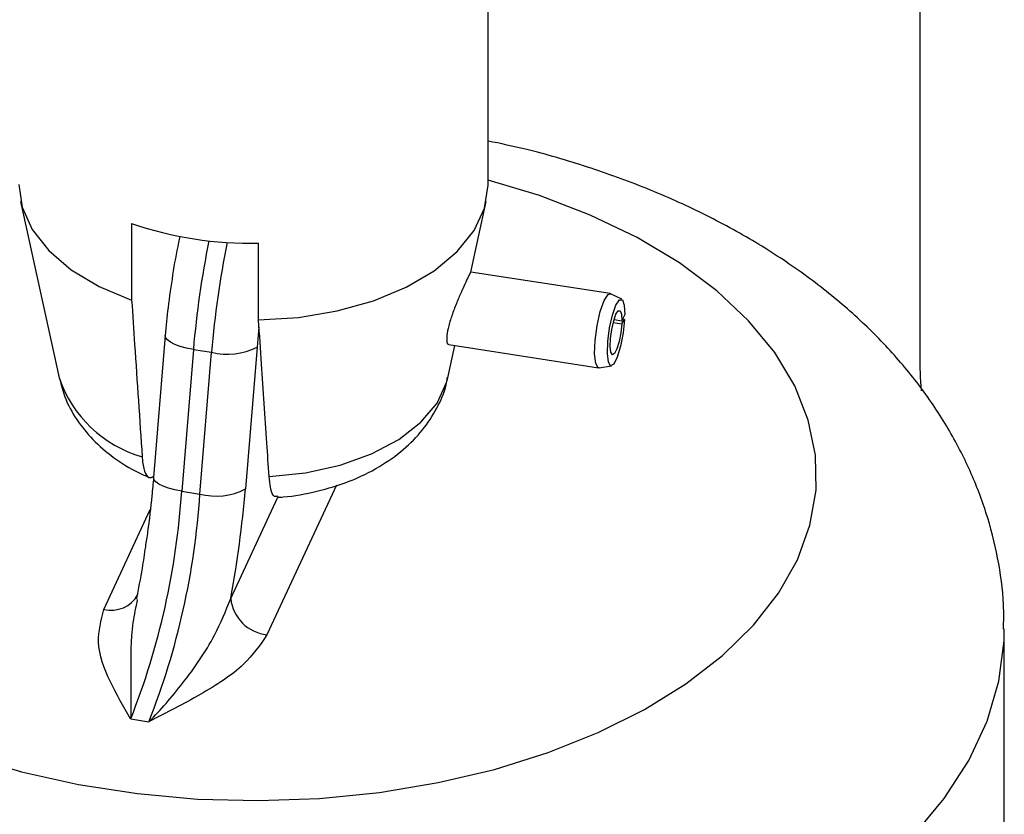
# Model space of a CAD drawing. Units: millimetres. Extents: x 0 to 42, y 0 to 29.8.
# Drawn here: x 38.4 to 38.5, y 23.5 to 23.6 of the extents above; entities that cross this region are included whole.
import ezdxf

# ---------------------------------------------------------------- set-up
doc = ezdxf.new("R2010")
doc.units = ezdxf.units.MM

msp = doc.modelspace()

# ---------------------------------------------------------------- linework, layer by layer
for p, q in [((38.48276538255777, 24.06704210323841), (38.48276538255777, 23.52369440996495)), ((38.42528343293262, 23.54643529965464), (38.42528343293262, 23.64442019708111)), ((38.36302720481714, 23.54418637180181), (38.3681421713568, 23.5206845873678)), ((38.42298974003693, 23.5347675806261), (38.42503966104795, 23.54418637180181)), ((38.37781701059954, 23.54122091072019), (38.37781701059953, 23.53101415057165)), ((38.39472071255956, 23.52839942211976), (38.39472071255957, 23.53860618226825)), ((38.44152442363832, 23.53190056577497), (38.42297131328235, 23.53477043094608)), ((38.44307862274031, 23.53114412155656), (38.44159220421628, 23.5318788718588)), ((38.44206020183956, 23.52843316591154), (38.44310531025072, 23.52827150459591)), ((38.44309000940251, 23.5278571921871), (38.44347015198021, 23.52842752090223)), ((38.44310531025072, 23.52827150459591), (38.44349310325254, 23.52904898951544)), ((38.44347015198021, 23.52842752090223), (38.44322048861039, 23.52850242531206)), ((38.39477261377429, 23.52742533283954), (38.39451656686089, 23.52477092137648)), ((38.4419496079551, 23.52803359378943), (38.44309000940251, 23.5278571921871)), ((38.38228894391951, 23.52630130535054), (38.38073527478664, 23.50740800366151)), ((38.38603792261127, 23.52446016762213), (38.3844842534784, 23.50556686593309)), ((38.38603792261127, 23.52446016762213), (38.38845273717699, 23.52408663498615)), ((38.39451656686089, 23.52477092137648), (38.39296289772803, 23.50587761968745)), ((38.41992469450829, 23.5206845873678), (38.42085916715074, 23.52497821752787)), ((38.42006089051596, 23.52510169797224), (38.43999576592042, 23.52201809616553)), ((38.38689906804412, 23.50519333329712), (38.38845273717699, 23.52408663498615)), ((38.44006693327513, 23.52201829709077), (38.44170587889328, 23.52226960426533)), ((38.40508872376603, 23.50637510119943), (38.39584006790898, 23.48644917669434)), ((38.3844842534784, 23.50556686593309), (38.38689906804412, 23.50519333329712)), ((38.39101043877753, 23.49127894602572), (38.39728378278553, 23.50479465912284)), ((38.37410673681747, 23.48981097041814), (38.38029567572875, 23.50314483551366)), ((38.49403343293262, 23.41170606569356), (38.49403343293262, 23.48723609079299)), ((38.3776961504399, 23.47523955946367), (38.38011096500563, 23.47486602682769))]:
    msp.add_line(p, q)
at = {"flags": 128}
for points in [[(38.35594861140098, 23.47035063087026), (38.36315751491176, 23.46819218521869), (38.3707284103312, 23.46649634180919), (38.37857253583267, 23.46528298285521), (38.3865979262166, 23.46456633388112), (38.39471049111842, 23.46435479694088), (38.40281511813205, 23.46465085211171), (38.4108167879159, 23.46545102841743), (38.41862168820774, 23.46674594452245), (38.42613831368772, 23.4685204187194), (38.43327853879463, 23.47075364692074), (38.43995865091745, 23.47341944656766), (38.44610033184922, 23.47648656359667), (38.45163157599642, 23.47991903886489), (38.45648753457868, 23.48367662973815), (38.46061127592147, 23.48771528189905), (38.46395445292791, 23.49198764584359), (38.46647786990431, 23.49644363201078), (38.46815194209379, 23.50103099803695), (38.46895704253057, 23.5056959612497), (38.46888373214811, 23.5103838292206), (38.46793287044363, 23.51503964098384), (38.46611560540124, 23.51960881140334), (38.46345324279201, 23.52403777113357), (38.45997699638332, 23.52827459467114), (38.45572762198594, 23.53226960913381), (38.45075493962946, 23.5359759766297), (38.44511724946791, 23.53935024338869), (38.43888064826388, 23.54235284921813), (38.43211825446427, 23.54494859131), (38.42528343293262, 23.5470087702055)], [(38.36278343293255, 23.5464352996547), (38.36321923329271, 23.54343298168656), (38.36455988219056, 23.54043949746909), (38.3667663011249, 23.53762213678428), (38.36977367770113, 23.53506365811904), (38.37349367181555, 23.53283921543724), (38.37781701059953, 23.53101415057165)], [(38.39472071255956, 23.52839942211976), (38.40004555758754, 23.52873206947942), (38.4051937996189, 23.52958473990549), (38.41001421175431, 23.5309323866531), (38.41436519692502, 23.53273542330851), (38.41811894723226, 23.53494088661919), (38.42116519823693, 23.53748399226147), (38.42341446791951, 23.54029003784595), (38.42480068516719, 23.54327659726084), (38.42528313057812, 23.54635594189563), (38.42528343293255, 23.54643529965471)], [(38.44006693327513, 23.52201829709077), (38.43995071881075, 23.522029928898), (38.43961626656445, 23.52258547378279), (38.43946996347752, 23.52386047771075), (38.43953587505426, 23.52564521433126), (38.43980315945009, 23.52764611098152), (38.44022785085461, 23.52953403867357), (38.44074009146078, 23.530998450768), (38.4412556224278, 23.53179846502308), (38.44159220421628, 23.5318788718588)], [(38.44347015198021, 23.52842752090223), (38.44328244409106, 23.52665556823747), (38.44293802260153, 23.52489364400114), (38.44249354166029, 23.52343156842988), (38.44202211427011, 23.52250983942899), (38.44160128587533, 23.52228007289184), (38.44130027885366, 23.52278006328815), (38.44116860607542, 23.52392756682331), (38.4412279264945, 23.52553382978178), (38.44146848245074, 23.52733463676701), (38.44185070471481, 23.52903377168985), (38.44231172126036, 23.53035174257484), (38.44277569913067, 23.53107175540441), (38.44316631825851, 23.53107537472921), (38.44341932541111, 23.53036200520379), (38.44349310325254, 23.52904898951544)], [(38.44309000940251, 23.5278571921871), (38.44296487080974, 23.5266758904106), (38.44273525648339, 23.52550127425305), (38.44243893585589, 23.52452655720554), (38.4421246509291, 23.52391207120495), (38.44184409866592, 23.52375889351352), (38.44164342731813, 23.52409222044439), (38.44155564546598, 23.52485722280116), (38.44159519241202, 23.52592806477347), (38.44175556304952, 23.52712860276363), (38.44201037789224, 23.52826135937886), (38.44231772225594, 23.52914000663551), (38.44262704083614, 23.52962001518856), (38.44288745358804, 23.52962242807176), (38.44305612502311, 23.52914684838815), (38.44310531025072, 23.52827150459591)], [(38.38603792261127, 23.52446016762213), (38.38511942352633, 23.52463341584744), (38.38428365148123, 23.52485501228227), (38.38356272472691, 23.52511644109993), (38.38298434807428, 23.52540765573754), (38.38257074821372, 23.5257174649799), (38.38233781955592, 23.52603396303158), (38.38228891893819, 23.52630100040369)], [(38.3961224552114, 23.5075466499401), (38.40097350924635, 23.50804083616314), (38.4055772509976, 23.50905250813202), (38.40976962436049, 23.51054561452773), (38.41340123250082, 23.51246694793067), (38.41634266166835, 23.51474804088743), (38.41848909290549, 23.51730760577482), (38.4197640373111, 23.52005443151545), (38.41992469450829, 23.5206845873678)], [(38.3844842534784, 23.50556686593309), (38.38356575439347, 23.5057401141584), (38.38272998234836, 23.50596171059324), (38.38200905559405, 23.50622313941089), (38.38143067894141, 23.50651435404851), (38.38101707908085, 23.50682416329087), (38.38078415042305, 23.50714066134255), (38.38073504840446, 23.50740514887428)], [(38.36142736097548, 23.43266226457226), (38.37042301988293, 23.43113944125872), (38.3796261679492, 23.43010959731831), (38.38895592757818, 23.4295817830566), (38.39833030850679, 23.42956063692431), (38.40766692833834, 23.43004634475442), (38.41688373652207, 23.43103463812903), (38.42589973541624, 23.43251683189045), (38.43463569209839, 23.4344799004666), (38.44301483466709, 23.43690659234025), (38.45096352691616, 23.43977558165596), (38.45841191545232, 23.44306165563246), (38.46529454356929, 23.4467359361335), (38.4715509264837, 23.45076613344992), (38.47712608287755, 23.4551168300628), (38.48197101807599, 23.45974979189386), (38.48604315461429, 23.46462430430794), (38.48930670641013, 23.46969752991469), (38.49173299325297, 23.47492488502506), (38.49330069284683, 23.48026043145438), (38.49399602819128, 23.48565728022879), (38.49403340621979, 23.4871938951798)]]:
    msp.add_lwpolyline(points, dxfattribs=at)
for centre, radius, start, end in [((38.39376440113239, 23.5883707262586), 0.0497737317278252, 251.3130205452639, 271.1009015883447), ((38.51263421894795, 23.51381969443672), 0.1270426775370136, 168.6001793697503, 175.195557462148), ((38.5149774239185, 23.51345629714814), 0.1269704707307482, 168.5255753740264, 175.1974085309506), ((38.39059842561522, 23.53228210691839), 0.008471702253152278, 255.328478997034, 297.5483854161093), ((38.38379529866707, 23.52606971750062), 0.01655355010681834, 198.9847041054501, 253.950416786119), ((38.28412225404272, 23.51210736313299), 0.1005748926638752, 338.4957248684075, 356.2713604399552), ((38.28653706860852, 23.51173383049698), 0.100574892663796, 338.4957248684098, 356.2713604399705), ((38.38904475648235, 23.5133888052294), 0.008471702253193521, 255.328478997107, 297.5483854159649), ((38.24398809766476, 23.51837193949288), 0.1494978229984973, 349.5587816621815, 355.2058981068752), ((38.37504691444067, 23.49384071534995), 0.004137967880322673, 256.8672747911907, 330.5389420297511), ((38.39640993940946, 23.49184866078591), 0.005429473453495095, 186.0231347518521, 263.9752020256468)]:
    msp.add_arc(centre, radius, start, end)
msp.add_ellipse((38.52489038255776, 23.49937221237339), major_axis=(-0.02978808343404893, 0.0515916788213815), ratio=0.577334630548843, start_param=0.7853575313664244, end_param=0.8808617342991781)
for points, knots in [([(38.49393372561713, 23.48717215394732), (38.49395274663059, 23.48827122703205), (38.49400795110072, 23.49146105429276), (38.49323783455528, 23.49670431836625), (38.49171023806671, 23.50279676251386), (38.4894103492565, 23.5087003588298), (38.48640715432028, 23.51439186631061), (38.48269636204268, 23.51985102207086), (38.47828586954728, 23.52505530194628), (38.47318065953746, 23.52997507254284), (38.46739880926178, 23.53457115508323), (38.46097868085031, 23.5387981140645), (38.45397996683175, 23.54260765518681), (38.4464862919138, 23.54596720271563), (38.43856949292175, 23.54882015211912), (38.43148492607323, 23.55092543066035), (38.42695807509642, 23.55187273360316), (38.42528343293262, 23.55222317444118)], [0, 0, 0, 0, 0.03415844892532056, 0.09913767617422728, 0.1639791983500919, 0.2292305643798041, 0.2954135883963023, 0.3629925305645215, 0.4323213142851914, 0.5035726989763891, 0.5766749031874603, 0.6513036520982574, 0.7269655208797107, 0.8031445128408292, 0.8793549158042757, 0.9553691195303199, 1, 1, 1, 1]), ([(38.38423666487576, 23.53952428368651), (38.38417553555006, 23.53925543102594), (38.38380169039316, 23.53761122402842), (38.38325659763973, 23.53439018915598), (38.38265040188521, 23.53019478620885), (38.38240382946345, 23.52753880655037), (38.38228894391951, 23.52630130535054)], [0, 0, 0, 0, 0.06382716220074441, 0.390344162850894, 0.7159429186322281, 1, 1, 1, 1]), ([(38.42296266936794, 23.53476623539047), (38.42292031664687, 23.53469618562956), (38.42283555976643, 23.53455600103084), (38.42245401519191, 23.53373364932918), (38.42191970841418, 23.53256882309025), (38.42128914262825, 23.5311383478702), (38.42064953709467, 23.52955464137734), (38.42011224153077, 23.52796242792732), (38.41979154982514, 23.52655471244759), (38.41975255169, 23.52558012287696), (38.41988066213492, 23.52510272760772), (38.42003651296001, 23.52514962457077), (38.42007417408571, 23.52516095715383)], [0, 0, 0, 0, 0.1047486145934039, 0.2096244485871176, 0.3119880355670786, 0.4152160372198974, 0.5231070973136547, 0.6355610469283959, 0.7485924433666722, 0.8585520360536398, 0.965819304795911, 1, 1, 1, 1]), ([(38.37781701059953, 23.53101415057165), (38.37794797324922, 23.52904866088681), (38.37841175320404, 23.52208824339842), (38.37888158967512, 23.51514440716905), (38.37921875325135, 23.51016137839193)], [0, 0, 0, 0, 0.2823810048920474, 1, 1, 1, 1]), ([(38.3961224552114, 23.5075466499401), (38.3960219103468, 23.50902767358708), (38.39568379591679, 23.51400809171427), (38.39521669528757, 23.52095942821362), (38.39485173061433, 23.5264340844697), (38.39472071255956, 23.52839942211976)], [0, 0, 0, 0, 0.2133978975818895, 0.7176190330163732, 1, 1, 1, 1]), ([(38.368256484098, 23.52051159793835), (38.36845107475446, 23.51970655746231), (38.36891155827072, 23.51780149235866), (38.37043531871068, 23.51506732126505), (38.37260725643342, 23.51234791077361), (38.37539190375546, 23.50997768192846), (38.37795679644303, 23.50835210559467), (38.37965573518886, 23.5076246256651), (38.38012595291888, 23.50742327999448)], [0, 0, 0, 0, 0.1361793376021365, 0.3222577145191606, 0.5120181741974242, 0.7102533257641394, 0.9198063945656636, 1, 1, 1, 1]), ([(38.39728726491177, 23.50475815198631), (38.39752538283545, 23.50477390093405), (38.39929102530545, 23.50489067925362), (38.40254171792296, 23.50549548720095), (38.40687728457034, 23.50681117227653), (38.41075040180099, 23.50868687758137), (38.41401539423856, 23.51100270784195), (38.41660753607308, 23.51362432498243), (38.41850122300215, 23.51655766397773), (38.41959522944566, 23.5189626053414), (38.41980875462429, 23.52039365208022), (38.41985637597327, 23.52071281058227)], [0, 0, 0, 0, 0.02245533410183653, 0.1665061199757401, 0.313173407322436, 0.4636777466953724, 0.5984722460804531, 0.72651255918824, 0.8483735369601274, 0.9661835819177922, 1, 1, 1, 1]), ([(38.37921875325135, 23.51016137839193), (38.37922244935976, 23.51010954608879), (38.37927846405992, 23.50932402504831), (38.37949558791117, 23.50809548774953), (38.38002709675052, 23.50720290146113), (38.38051153215985, 23.50744723338577), (38.38074832184542, 23.50756666164907)], [0, 0, 0, 0, 0.02312968636571271, 0.3505315063490714, 0.6825429408222431, 0.9999999999999999, 0.9999999999999999, 0.9999999999999999, 0.9999999999999999]), ([(38.38073527478664, 23.50740800366151), (38.38066301364977, 23.50659480481818), (38.38045325273636, 23.50423423675149), (38.38010002283795, 23.50111923382479), (38.379743644027, 23.49884184358848), (38.3796391796612, 23.49817427829163)], [0, 0, 0, 0, 0.2708645676104027, 0.7862704846963543, 1, 1, 1, 1]), ([(38.39727607542343, 23.50491512910547), (38.39712841140728, 23.50486804004297), (38.39671293210342, 23.50473554648484), (38.39631243073735, 23.50576232438298), (38.39617687363462, 23.50703553050598), (38.3961224552114, 23.5075466499401)], [0, 0, 0, 0, 0.2481336301216242, 0.698168657405621, 1, 1, 1, 1]), ([(38.3796391796612, 23.49817427829163), (38.37950092788074, 23.49722452856501), (38.37915657067841, 23.49485889422971), (38.37870216395867, 23.49255054368529), (38.37843019146023, 23.49116894469574)], [0, 0, 0, 0, 0.401477824552324, 1, 1, 1, 1]), ([(38.37856325876523, 23.4911441351407), (38.37835175973912, 23.49012382397989), (38.37764153899654, 23.48669758527026), (38.37770830295327, 23.48104527875873), (38.37768224300206, 23.477036860207), (38.37769607158149, 23.47524975057728), (38.3776961504399, 23.47523955946367)], [0, 0, 0, 0, 0.1729091146607781, 0.5806345403707391, 0.9976085400837368, 1, 1, 1, 1]), ([(38.38011096500563, 23.47486602682769), (38.38011985561947, 23.47487483054993), (38.38164162499167, 23.47638172704752), (38.38468855998472, 23.47990397211581), (38.38868931521722, 23.48558912808867), (38.39033926169481, 23.48963367583437), (38.39101043877753, 23.49127894602572)], [0, 0, 0, 0, 0.002147549163506243, 0.367587052974673, 0.7427425176350196, 1, 1, 1, 1]), ([(38.3776961504399, 23.47523955946367), (38.37769108348309, 23.4752482058705), (38.37671621948059, 23.47691174299601), (38.37480995485793, 23.48024418732533), (38.37291105594257, 23.48517045475532), (38.37373582700042, 23.48837144516382), (38.37410673681747, 23.48981097041814)], [0, 0, 0, 0, 0.001836729203697131, 0.3533799971652738, 0.7092069312174043, 1, 1, 1, 1]), ([(38.39584006790898, 23.48644917669434), (38.39491482561576, 23.48509538609337), (38.39287853941163, 23.48211594476841), (38.38698869789761, 23.47838940180544), (38.38245098405393, 23.47605317680939), (38.38012284193247, 23.47487205228868), (38.38011096500563, 23.47486602682769)], [0, 0, 0, 0, 0.2907868801220146, 0.6399678405021383, 0.99816330988558, 0.9999999999999999, 0.9999999999999999, 0.9999999999999999, 0.9999999999999999])]:
    msp.add_open_spline(points, degree=3, knots=knots)

doc.saveas('drawing.dxf')
